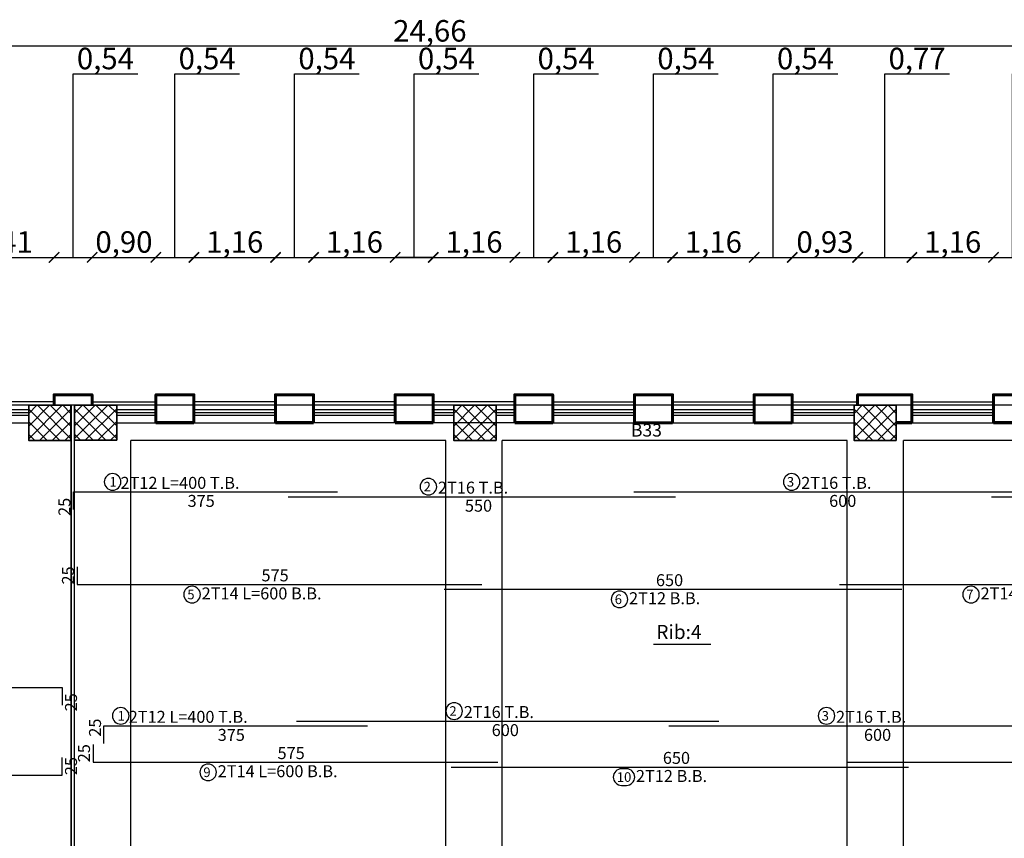
# Model space of a CAD drawing. Units: millimetres. Extents: x -1807 to 4602, y 45 to 2658.
# Drawn here: x -97 to -83, y 240 to 252 of the extents above; entities that cross this region are included whole.
import ezdxf

# ---------------------------------------------------------------- set-up
doc = ezdxf.new("R2010")
doc.units = ezdxf.units.MM
doc.linetypes.add('CENTER2', pattern=[1.125, 0.75, -0.125, 0.125, -0.125])
doc.layers.get('0').update_dxf_attribs({"color": 251})
for name, color, linetype in [('.', 230, 'Continuous'), ('Bars', 5, 'Continuous'), ('BarSegTxt', 251, 'Continuous'), ('BarsTitle', 251, 'Continuous'), ('Beams0', 1, 'Continuous'), ('DimLin', 251, 'Continuous'), ('Titles', 251, 'Continuous'), ('TitlesFrame', 250, 'Continuous')]:
    doc.layers.add(name, color=color, linetype=linetype)
for name, color, linetype, lineweight in [('taxt', 251, 'Continuous', 25), ('اعمدة', 251, 'Continuous', 35), ('جدران خارجية', 251, 'Continuous', 60)]:
    doc.layers.add(name, color=color, linetype=linetype, lineweight=lineweight)
doc.styles.add('Txt-shx', font='Txt.shx')
doc.dimstyles.new('Copy of السايت ابعاد', dxfattribs={"dimscale": 1.8, "dimtxt": 0.17, "dimasz": 0.08, "dimexe": 1.25, "dimexo": 0.625, "dimgap": 0, "dimtad": 1, "dimtoh": 1, "dimzin": 1, "dimtxsty": 'Standard', "dimblk1": 'ARCHTICK', "dimblk2": 'OBLIQUE', "dimsah": 1, "dimcen": 0.1, "dimse1": 1, "dimse2": 1, "dimclrd": 256, "dimadec": 0, "dimazin": 0, "dimtfac": 1, "dimtmove": 0, "dimatfit": 2, "dimldrblk": 'OBLIQUE', "dimfxl": 1, "dimarcsym": 1})

# ---------------------------------------------------------------- blocks, each defined once
blk = doc.blocks.new('rib 3')
at = {"layer": 'Bars', "linetype": 'Continuous'}
for points in [[(-0.62, -2.427), (-0.62, -1.927), (13.38, -1.927), (13.38, -2.427)], [(-0.62, -3.92), (-0.62, -4.42), (13.38, -4.42), (13.38, -3.92)]]:
    blk.add_lwpolyline(points, dxfattribs=at)
at = {"layer": 'BarsTitle', "linetype": 'Continuous'}
for points in [[(3.915, -1.405, 0.999999), (3.915, -1.876), (3.915, -1.876, 0.999999), (3.915, -1.405), (3.915, -1.405)], [(3.813, -4.47, 0.999999), (3.813, -4.942), (3.813, -4.942, 0.999999), (3.813, -4.47), (3.813, -4.47)]]:
    blk.add_lwpolyline(points, format="xyb", dxfattribs=at)
at = {"layer": 'TitlesFrame', "linetype": 'Continuous'}
blk.add_line((5.567, -5.982), (7.193, -5.982), dxfattribs=at)
at = {"layer": 'BarSegTxt', "style": 'Txt-shx'}
for p in [(-0.709, -2.607), (13.804, -2.607), (-0.709, -4.42), (13.804, -4.42)]:
    blk.add_text('25', height=0.34, rotation=90, dxfattribs=at).set_placement(p)
for p in [(5.927, -2.351), (5.927, -4.331)]:
    blk.add_text('700', height=0.34, dxfattribs=at).set_placement(p)
at = {"layer": 'BarsTitle', "style": 'Txt-shx'}
for s, height, p in [('1', 0.272, (3.825, -1.775)), ('2T12 L=750 T.B.', 0.34, (4.142, -1.838)), ('2', 0.272, (3.677, -4.84)), ('2T25 L=750 B.B.', 0.34, (4.085, -4.844))]:
    blk.add_text(s, height=height, dxfattribs=at).set_placement(p)
at = {"layer": 'Titles', "style": 'Txt-shx'}
blk.add_text('Rib:3', height=0.4, dxfattribs=at).set_placement((5.647, -5.833))
blk = doc.blocks.new('rib 4')
at = {"layer": 'Bars', "linetype": 'Continuous'}
for points in [[(-0.76, -2.427), (-0.76, -1.927), (6.74, -1.927)], [(15.162, -1.927), (27.162, -1.927)], [(5.341, -2.063), (16.341, -2.063)], [(25.32, -2.063), (33.82, -2.063), (33.82, -2.563)], [(-0.66, -4.056), (-0.66, -4.556), (10.84, -4.556)], [(21, -4.556), (33.5, -4.556), (33.5, -4.056)], [(9.77, -4.692), (22.77, -4.692)]]:
    blk.add_lwpolyline(points, dxfattribs=at)
at = {"layer": 'BarsTitle', "linetype": 'Continuous'}
for points in [[(0.349, -1.405, 0.999999), (0.349, -1.876), (0.349, -1.876, 0.999999), (0.349, -1.405), (0.349, -1.405)], [(9.323, -1.541, 0.999999), (9.323, -2.012), (9.323, -2.012, 0.999999), (9.323, -1.541), (9.323, -1.541)], [(19.644, -1.405, 0.999999), (19.644, -1.876), (19.644, -1.876, 0.999999), (19.644, -1.405), (19.644, -1.405)], [(2.608, -4.606, 0.999999), (2.608, -5.078), (2.608, -5.078, 0.999999), (2.608, -4.606), (2.608, -4.606)], [(14.752, -4.742, 0.999999), (14.752, -5.214), (14.752, -5.214, 0.999999), (14.752, -4.742), (14.752, -4.742)], [(24.74, -4.606, 0.999999), (24.74, -5.078), (24.74, -5.078, 0.999999), (24.74, -4.606), (24.74, -4.606)]]:
    blk.add_lwpolyline(points, format="xyb", dxfattribs=at)
at = {"layer": 'TitlesFrame', "linetype": 'Continuous'}
blk.add_line((15.717, -6.254), (17.343, -6.254), dxfattribs=at)
at = {"layer": 'BarSegTxt', "style": 'Txt-shx'}
for p in [(-0.849, -2.607), (-0.749, -4.556)]:
    blk.add_text('25', height=0.34, rotation=90, dxfattribs=at).set_placement(p)
for s, p in [('375', (2.48, -2.351)), ('550', (10.36, -2.487)), ('600', (20.709, -2.351)), ('575', (4.58, -4.467)), ('650', (15.788, -4.603))]:
    blk.add_text(s, height=0.34, dxfattribs=at).set_placement(p)
at = {"layer": 'BarsTitle', "style": 'Txt-shx'}
for s, height, p in [('1', 0.272, (0.258, -1.775)), ('2T12 L=400 T.B.', 0.34, (0.575, -1.838)), ('2', 0.272, (9.187, -1.911)), ('2T16 T.B.', 0.34, (9.595, -1.974)), ('3', 0.272, (19.508, -1.775)), ('2T16 T.B.', 0.34, (19.916, -1.838)), ('5', 0.272, (2.472, -4.976)), ('2T14 L=600 B.B.', 0.34, (2.88, -4.98)), ('7', 0.272, (24.604, -4.976)), ('2T14 L=650 B.B.', 0.34, (25.012, -4.98)), ('6', 0.272, (14.616, -5.112)), ('2T12 B.B.', 0.34, (15.024, -5.116))]:
    blk.add_text(s, height=height, dxfattribs=at).set_placement(p)
at = {"layer": 'Titles', "style": 'Txt-shx'}
blk.add_text('Rib:4', height=0.4, dxfattribs=at).set_placement((15.797, -6.105))
blk = doc.blocks.new('rib 5')
at = {"layer": 'Bars', "linetype": 'Continuous'}
for points in [[(-0.1, -5.119), (-0.1, -4.619), (7.4, -4.619)], [(5.378, -4.483), (17.378, -4.483)], [(15.955, -4.619), (27.955, -4.619)], [(-0.4, -5.151), (-0.4, -5.651), (11.1, -5.651)], [(9.77, -5.787), (22.77, -5.787)], [(21.01, -5.651), (34.01, -5.651)]]:
    blk.add_lwpolyline(points, dxfattribs=at)
at = {"layer": 'BarsTitle', "linetype": 'Continuous'}
for points in [[(0.385, -4.098, 0.999999), (0.385, -4.569), (0.385, -4.569, 0.999999), (0.385, -4.098), (0.385, -4.098)], [(9.859, -3.962, 0.999999), (9.859, -4.433), (9.859, -4.433, 0.999999), (9.859, -3.962), (9.859, -3.962)], [(20.437, -4.098, 0.999999), (20.437, -4.569), (20.437, -4.569, 0.999999), (20.437, -4.098), (20.437, -4.098)], [(2.868, -5.702, 0.999999), (2.868, -6.173), (2.868, -6.173, 0.999999), (2.868, -5.702), (2.868, -5.702)], [(14.616, -5.838, 0.999999), (14.616, -6.309), (14.752, -6.309, 0.999999), (14.752, -5.838), (14.616, -5.838)]]:
    blk.add_lwpolyline(points, format="xyb", dxfattribs=at)
at = {"layer": 'BarSegTxt', "style": 'Txt-shx'}
for p in [(-0.176, -4.926), (-0.489, -5.651)]:
    blk.add_text('25', height=0.34, rotation=90, dxfattribs=at).set_placement(p)
for s, p in [('375', (3.14, -5.044)), ('600', (10.925, -4.908)), ('600', (21.502, -5.044)), ('575', (4.84, -5.562)), ('650', (15.788, -5.698))]:
    blk.add_text(s, height=0.34, dxfattribs=at).set_placement(p)
at = {"layer": 'BarsTitle', "style": 'Txt-shx'}
for s, height, p in [('1', 0.272, (0.295, -4.468)), ('2T12 L=400 T.B.', 0.34, (0.612, -4.531)), ('2', 0.272, (9.723, -4.332)), ('2T16 T.B.', 0.34, (10.131, -4.395)), ('3', 0.272, (20.301, -4.468)), ('2T16 T.B.', 0.34, (20.709, -4.531)), ('9', 0.272, (2.732, -6.072)), ('2T14 L=600 B.B.', 0.34, (3.14, -6.076)), ('2T12 B.B.', 0.34, (15.024, -6.212)), ('10', 0.272, (14.48, -6.208))]:
    blk.add_text(s, height=height, dxfattribs=at).set_placement(p)
blk = doc.blocks.new('400')
at = {"color": 7, "lineweight": 25}
for p, q in [((-45.364, 424.88), (-46.778, 424.88)), ((-43.918, 424.88), (-43.918, 424.88)), ((-42.218, 424.88), (-43.378, 424.88)), ((-40.518, 424.88), (-41.677, 424.88)), ((-40.518, 424.88), (-40.518, 424.88)), ((-38.818, 424.88), (-39.978, 424.88)), ((-40.518, 424.58), (-41.677, 424.58)), ((-38.818, 424.58), (-39.978, 424.58))]:
    blk.add_line(p, q, dxfattribs=at)
for points in [[(-44.823, 424.88), (-43.918, 424.88)], [(-43.918, 424.88), (-43.918, 424.88)], [(-38.278, 424.88), (-37.118, 424.88)], [(-36.577, 424.88), (-35.418, 424.88)], [(-34.877, 424.88), (-33.948, 424.88)], [(-33.177, 424.88), (-32.018, 424.88)], [(-46.778, 424.77), (-45.724, 424.77)], [(-46.778, 424.73), (-45.724, 424.73)], [(-46.778, 424.69), (-45.724, 424.69)], [(-44.474, 424.77), (-43.918, 424.77)], [(-44.474, 424.73), (-43.918, 424.73)], [(-44.474, 424.69), (-43.918, 424.69)], [(-43.378, 424.77), (-42.218, 424.77)], [(-43.378, 424.73), (-42.218, 424.73)], [(-43.378, 424.69), (-42.218, 424.69)], [(-41.677, 424.77), (-40.518, 424.77)], [(-41.677, 424.73), (-40.518, 424.73)], [(-41.677, 424.69), (-40.518, 424.69)], [(-39.978, 424.77), (-39.685, 424.77)], [(-39.978, 424.73), (-39.685, 424.73)], [(-39.978, 424.69), (-39.685, 424.69)], [(-39.085, 424.77), (-38.818, 424.77)], [(-39.085, 424.73), (-38.818, 424.73)], [(-39.085, 424.69), (-38.818, 424.69)], [(-38.278, 424.77), (-37.118, 424.77)], [(-38.278, 424.73), (-37.118, 424.73)], [(-38.278, 424.69), (-37.118, 424.69)], [(-36.577, 424.77), (-35.418, 424.77)], [(-36.577, 424.73), (-35.418, 424.73)], [(-36.577, 424.69), (-35.418, 424.69)], [(-34.877, 424.77), (-33.998, 424.77)], [(-34.877, 424.73), (-33.998, 424.73)], [(-34.877, 424.69), (-33.998, 424.69)], [(-33.948, 424.77), (-33.948, 424.77)], [(-33.948, 424.69), (-33.948, 424.69)], [(-33.177, 424.77), (-32.018, 424.77)], [(-33.177, 424.73), (-32.018, 424.73)], [(-33.177, 424.69), (-32.018, 424.69)], [(-46.778, 424.58), (-45.724, 424.58)], [(-44.474, 424.58), (-43.917, 424.58)], [(-43.918, 424.58), (-43.918, 424.58)], [(-43.378, 424.58), (-42.218, 424.58)], [(-40.518, 424.58), (-40.518, 424.58)], [(-38.278, 424.58), (-37.118, 424.58)], [(-36.577, 424.58), (-35.418, 424.58)], [(-34.877, 424.58), (-33.998, 424.58)], [(-33.177, 424.58), (-32.018, 424.58)]]:
    blk.add_lwpolyline(points, dxfattribs=at)
at = {"layer": 'جدران خارجية', "lineweight": 70}
for p, q in [((-43.378, 424.58), (-43.918, 424.58)), ((-41.677, 424.58), (-42.218, 424.58)), ((-39.978, 424.58), (-40.518, 424.58)), ((-38.278, 424.58), (-38.818, 424.58)), ((-33.177, 424.58), (-33.398, 424.58)), ((-31.477, 424.58), (-32.018, 424.58))]:
    blk.add_line(p, q, dxfattribs=at)
at = {"layer": 'جدران خارجية'}
for points in [[(-44.823, 424.834), (-44.823, 424.98), (-45.364, 424.98), (-45.364, 424.83)], [(-43.378, 424.58), (-43.378, 424.98), (-43.918, 424.98), (-43.918, 424.58)], [(-41.677, 424.58), (-41.677, 424.98), (-42.218, 424.98), (-42.218, 424.58)], [(-39.978, 424.58), (-39.978, 424.98), (-40.518, 424.98), (-40.518, 424.58)], [(-38.278, 424.58), (-38.278, 424.98), (-38.818, 424.98), (-38.818, 424.58)], [(-36.577, 424.58), (-36.577, 424.98), (-37.118, 424.98), (-37.118, 424.58)], [(-34.877, 424.58), (-34.877, 424.98), (-35.418, 424.98), (-35.418, 424.58)], [(-33.177, 424.58), (-33.177, 424.98), (-33.948, 424.98), (-33.948, 424.83)], [(-31.477, 424.88), (-31.477, 424.98), (-32.018, 424.98), (-32.018, 424.58)], [(-37.118, 424.58), (-36.577, 424.58)], [(-35.418, 424.58), (-34.877, 424.58)]]:
    blk.add_lwpolyline(points, dxfattribs=at)
blk = doc.blocks.new('_ArchTick')
at = {"color": 0, "linetype": 'ByBlock', "const_width": 0.15}
blk.add_lwpolyline([(-0.5, -0.5), (0.5, 0.5)], dxfattribs=at)
blk = doc.blocks.new('_Oblique')
at = {"color": 0, "linetype": 'ByBlock', "lineweight": -2}
blk.add_line((-0.5, -0.5), (0.5, 0.5), dxfattribs=at)
blk = doc.blocks.new('*D565')
at = {"layer": 'Defpoints', "color": 0, "transparency": 16777216}
for p in [(181.165, 414.711), (181.165, 409.759), (205.821, 405.711)]:
    blk.add_point(p, dxfattribs=at)
at = {"layer": 'DimLin', "lineweight": -2, "transparency": 16777216}
blk.add_line((205.821, 414.711), (181.165, 414.711), dxfattribs=at)
at = {"layer": 'DimLin', "lineweight": -2, "transparency": 16777216, "xscale": 0.144, "yscale": 0.144, "zscale": 0.144, "rotation": 180}
blk.add_blockref('_Oblique', (181.165, 414.711), dxfattribs=at)
at = {"layer": 'DimLin', "lineweight": -2, "transparency": 16777216, "xscale": 0.144, "yscale": 0.144, "zscale": 0.144}
blk.add_blockref('_ArchTick', (205.821, 414.711), dxfattribs=at)
at = {"layer": 'DimLin', "color": 0, "transparency": 16777216, "insert": (193.493, 414.89), "char_height": 0.306, "attachment_point": 5}
blk.add_mtext('24,66', dxfattribs=at)
blk = doc.blocks.new('*D608')
at = {"layer": 'Defpoints', "color": 0, "transparency": 16777216}
for p in [(201.616, 409.484), (238.318, 404.037), (240.56, 404.037)]:
    blk.add_point(p, dxfattribs=at)
at = {"layer": 'DimLin', "lineweight": -2, "transparency": 16777216}
blk.add_line((240.56, 409.484), (240.56, 404.037), dxfattribs=at)
at = {"layer": 'DimLin', "lineweight": -2, "transparency": 16777216, "xscale": 0.144, "yscale": 0.144, "zscale": 0.144}
for name, p, rotation in [('_ArchTick', (240.56, 409.484), 90), ('_Oblique', (240.56, 404.037), 270)]:
    blk.add_blockref(name, p, dxfattribs=dict(at, rotation=rotation))
at = {"layer": 'DimLin', "color": 0, "transparency": 16777216, "insert": (240.382, 406.76), "char_height": 0.306, "attachment_point": 5, "rotation": 90}
blk.add_mtext('5,45', dxfattribs=at)
blk = doc.blocks.new('*D626')
at = {"layer": 'Defpoints', "color": 0, "transparency": 16777216}
for p in [(190.105, 409.484), (149.409, 404.037), (153.524, 404.037)]:
    blk.add_point(p, dxfattribs=at)
at = {"layer": 'DimLin', "lineweight": -2, "transparency": 16777216}
blk.add_line((149.409, 409.484), (149.409, 404.037), dxfattribs=at)
at = {"layer": 'DimLin', "lineweight": -2, "transparency": 16777216, "xscale": 0.144, "yscale": 0.144, "zscale": 0.144}
for name, p, rotation in [('_ArchTick', (149.409, 409.484), 90), ('_Oblique', (149.409, 404.037), 270)]:
    blk.add_blockref(name, p, dxfattribs=dict(at, rotation=rotation))
at = {"layer": 'DimLin', "color": 0, "transparency": 16777216, "insert": (149.231, 406.76), "char_height": 0.306, "attachment_point": 5, "rotation": 90}
blk.add_mtext('5,45', dxfattribs=at)
blk = doc.blocks.new('*D696')
at = {"layer": 'Defpoints', "color": 0, "transparency": 16777216}
for p in [(196.941, 411.711), (196.4, 409.759), (196.941, 409.759)]:
    blk.add_point(p, dxfattribs=at)
at = {"layer": 'جدران خارجية', "lineweight": -2, "transparency": 16777216}
for p, q in [((196.671, 411.711), (196.671, 414.318)), ((196.671, 414.318), (197.589, 414.318)), ((196.4, 411.711), (196.941, 411.711))]:
    blk.add_line(p, q, dxfattribs=at)
at = {"layer": 'جدران خارجية', "lineweight": -2, "transparency": 16777216, "xscale": 0.144, "yscale": 0.144, "zscale": 0.144, "rotation": 180}
blk.add_blockref('_ArchTick', (196.4, 411.711), dxfattribs=at)
at = {"layer": 'جدران خارجية', "lineweight": -2, "transparency": 16777216, "xscale": 0.144, "yscale": 0.144, "zscale": 0.144}
blk.add_blockref('_Oblique', (196.941, 411.711), dxfattribs=at)
at = {"layer": 'جدران خارجية', "color": 0, "transparency": 16777216, "insert": (197.13, 414.497), "char_height": 0.306, "attachment_point": 5}
blk.add_mtext('0,54', dxfattribs=at)
blk = doc.blocks.new('*D697')
at = {"layer": 'Defpoints', "color": 0, "transparency": 16777216}
for p in [(198.101, 411.711), (196.941, 409.759), (198.101, 409.759)]:
    blk.add_point(p, dxfattribs=at)
at = {"layer": 'جدران خارجية', "lineweight": -2, "transparency": 16777216}
blk.add_line((196.941, 411.711), (198.101, 411.711), dxfattribs=at)
at = {"layer": 'جدران خارجية', "lineweight": -2, "transparency": 16777216, "xscale": 0.144, "yscale": 0.144, "zscale": 0.144, "rotation": 180}
blk.add_blockref('_ArchTick', (196.941, 411.711), dxfattribs=at)
at = {"layer": 'جدران خارجية', "lineweight": -2, "transparency": 16777216, "xscale": 0.144, "yscale": 0.144, "zscale": 0.144}
blk.add_blockref('_Oblique', (198.101, 411.711), dxfattribs=at)
at = {"layer": 'جدران خارجية', "color": 0, "transparency": 16777216, "insert": (197.521, 411.89), "char_height": 0.306, "attachment_point": 5}
blk.add_mtext('1,16', dxfattribs=at)
blk = doc.blocks.new('*D698')
at = {"layer": 'Defpoints', "color": 0, "transparency": 16777216}
for p in [(198.641, 411.711), (198.101, 409.759), (198.641, 409.759)]:
    blk.add_point(p, dxfattribs=at)
at = {"layer": 'جدران خارجية', "lineweight": -2, "transparency": 16777216}
for p, q in [((198.371, 411.711), (198.371, 414.318)), ((198.371, 414.318), (199.289, 414.318)), ((198.101, 411.711), (198.641, 411.711))]:
    blk.add_line(p, q, dxfattribs=at)
at = {"layer": 'جدران خارجية', "lineweight": -2, "transparency": 16777216, "xscale": 0.144, "yscale": 0.144, "zscale": 0.144, "rotation": 180}
blk.add_blockref('_ArchTick', (198.101, 411.711), dxfattribs=at)
at = {"layer": 'جدران خارجية', "lineweight": -2, "transparency": 16777216, "xscale": 0.144, "yscale": 0.144, "zscale": 0.144}
blk.add_blockref('_Oblique', (198.641, 411.711), dxfattribs=at)
at = {"layer": 'جدران خارجية', "color": 0, "transparency": 16777216, "insert": (198.83, 414.497), "char_height": 0.306, "attachment_point": 5}
blk.add_mtext('0,54', dxfattribs=at)
blk = doc.blocks.new('*D699')
at = {"layer": 'Defpoints', "color": 0, "transparency": 16777216}
for p in [(199.57, 411.711), (198.641, 409.759), (199.57, 409.759)]:
    blk.add_point(p, dxfattribs=at)
at = {"layer": 'جدران خارجية', "lineweight": -2, "transparency": 16777216}
blk.add_line((198.641, 411.711), (199.57, 411.711), dxfattribs=at)
at = {"layer": 'جدران خارجية', "lineweight": -2, "transparency": 16777216, "xscale": 0.144, "yscale": 0.144, "zscale": 0.144, "rotation": 180}
blk.add_blockref('_ArchTick', (198.641, 411.711), dxfattribs=at)
at = {"layer": 'جدران خارجية', "lineweight": -2, "transparency": 16777216, "xscale": 0.144, "yscale": 0.144, "zscale": 0.144}
blk.add_blockref('_Oblique', (199.57, 411.711), dxfattribs=at)
at = {"layer": 'جدران خارجية', "color": 0, "transparency": 16777216, "insert": (199.106, 411.89), "char_height": 0.306, "attachment_point": 5}
blk.add_mtext('0,93', dxfattribs=at)
blk = doc.blocks.new('*D700')
at = {"layer": 'Defpoints', "color": 0, "transparency": 16777216}
for p in [(200.341, 411.711), (199.57, 409.759), (200.341, 409.759)]:
    blk.add_point(p, dxfattribs=at)
at = {"layer": 'جدران خارجية', "lineweight": -2, "transparency": 16777216}
for p, q in [((199.956, 411.711), (199.956, 414.318)), ((199.956, 414.318), (200.874, 414.318)), ((199.57, 411.711), (200.341, 411.711))]:
    blk.add_line(p, q, dxfattribs=at)
at = {"layer": 'جدران خارجية', "lineweight": -2, "transparency": 16777216, "xscale": 0.144, "yscale": 0.144, "zscale": 0.144, "rotation": 180}
blk.add_blockref('_ArchTick', (199.57, 411.711), dxfattribs=at)
at = {"layer": 'جدران خارجية', "lineweight": -2, "transparency": 16777216, "xscale": 0.144, "yscale": 0.144, "zscale": 0.144}
blk.add_blockref('_Oblique', (200.341, 411.711), dxfattribs=at)
at = {"layer": 'جدران خارجية', "color": 0, "transparency": 16777216, "insert": (200.415, 414.497), "char_height": 0.306, "attachment_point": 5}
blk.add_mtext('0,77', dxfattribs=at)
blk = doc.blocks.new('*D704')
at = {"layer": 'Defpoints', "color": 0, "transparency": 16777216}
for p in [(188.154, 411.711), (186.741, 409.759), (188.154, 409.759)]:
    blk.add_point(p, dxfattribs=at)
at = {"layer": 'جدران خارجية', "lineweight": -2, "transparency": 16777216}
blk.add_line((186.741, 411.711), (188.154, 411.711), dxfattribs=at)
at = {"layer": 'جدران خارجية', "lineweight": -2, "transparency": 16777216, "xscale": 0.144, "yscale": 0.144, "zscale": 0.144, "rotation": 180}
blk.add_blockref('_ArchTick', (186.741, 411.711), dxfattribs=at)
at = {"layer": 'جدران خارجية', "lineweight": -2, "transparency": 16777216, "xscale": 0.144, "yscale": 0.144, "zscale": 0.144}
blk.add_blockref('_Oblique', (188.154, 411.711), dxfattribs=at)
at = {"layer": 'جدران خارجية', "color": 0, "transparency": 16777216, "insert": (187.447, 411.89), "char_height": 0.306, "attachment_point": 5}
blk.add_mtext('1,41', dxfattribs=at)
blk = doc.blocks.new('*D705')
at = {"layer": 'Defpoints', "color": 0, "transparency": 16777216}
for p in [(188.695, 411.711), (188.154, 409.759), (188.695, 409.759)]:
    blk.add_point(p, dxfattribs=at)
at = {"layer": 'جدران خارجية', "lineweight": -2, "transparency": 16777216}
for p, q in [((188.425, 411.711), (188.425, 414.318)), ((188.425, 414.318), (189.343, 414.318)), ((188.154, 411.711), (188.695, 411.711))]:
    blk.add_line(p, q, dxfattribs=at)
at = {"layer": 'جدران خارجية', "lineweight": -2, "transparency": 16777216, "xscale": 0.144, "yscale": 0.144, "zscale": 0.144, "rotation": 180}
blk.add_blockref('_ArchTick', (188.154, 411.711), dxfattribs=at)
at = {"layer": 'جدران خارجية', "lineweight": -2, "transparency": 16777216, "xscale": 0.144, "yscale": 0.144, "zscale": 0.144}
blk.add_blockref('_Oblique', (188.695, 411.711), dxfattribs=at)
at = {"layer": 'جدران خارجية', "color": 0, "transparency": 16777216, "insert": (188.884, 414.497), "char_height": 0.306, "attachment_point": 5}
blk.add_mtext('0,54', dxfattribs=at)
blk = doc.blocks.new('*D706')
at = {"layer": 'Defpoints', "color": 0, "transparency": 16777216}
for p in [(189.6, 411.711), (188.695, 409.759), (189.6, 409.759)]:
    blk.add_point(p, dxfattribs=at)
at = {"layer": 'جدران خارجية', "lineweight": -2, "transparency": 16777216}
blk.add_line((188.695, 411.711), (189.6, 411.711), dxfattribs=at)
at = {"layer": 'جدران خارجية', "lineweight": -2, "transparency": 16777216, "xscale": 0.144, "yscale": 0.144, "zscale": 0.144, "rotation": 180}
blk.add_blockref('_ArchTick', (188.695, 411.711), dxfattribs=at)
at = {"layer": 'جدران خارجية', "lineweight": -2, "transparency": 16777216, "xscale": 0.144, "yscale": 0.144, "zscale": 0.144}
blk.add_blockref('_Oblique', (189.6, 411.711), dxfattribs=at)
at = {"layer": 'جدران خارجية', "color": 0, "transparency": 16777216, "insert": (189.147, 411.89), "char_height": 0.306, "attachment_point": 5}
blk.add_mtext('0,90', dxfattribs=at)
blk = doc.blocks.new('*D707')
at = {"layer": 'Defpoints', "color": 0, "transparency": 16777216}
for p in [(190.141, 411.711), (189.6, 409.759), (190.141, 409.759)]:
    blk.add_point(p, dxfattribs=at)
at = {"layer": 'جدران خارجية', "lineweight": -2, "transparency": 16777216}
for p, q in [((189.87, 411.711), (189.87, 414.318)), ((189.87, 414.318), (190.788, 414.318)), ((189.6, 411.711), (190.141, 411.711))]:
    blk.add_line(p, q, dxfattribs=at)
at = {"layer": 'جدران خارجية', "lineweight": -2, "transparency": 16777216, "xscale": 0.144, "yscale": 0.144, "zscale": 0.144, "rotation": 180}
blk.add_blockref('_ArchTick', (189.6, 411.711), dxfattribs=at)
at = {"layer": 'جدران خارجية', "lineweight": -2, "transparency": 16777216, "xscale": 0.144, "yscale": 0.144, "zscale": 0.144}
blk.add_blockref('_Oblique', (190.141, 411.711), dxfattribs=at)
at = {"layer": 'جدران خارجية', "color": 0, "transparency": 16777216, "insert": (190.329, 414.497), "char_height": 0.306, "attachment_point": 5}
blk.add_mtext('0,54', dxfattribs=at)
blk = doc.blocks.new('*D708')
at = {"layer": 'Defpoints', "color": 0, "transparency": 16777216}
for p in [(191.301, 411.711), (190.141, 409.759), (191.301, 409.759)]:
    blk.add_point(p, dxfattribs=at)
at = {"layer": 'جدران خارجية', "lineweight": -2, "transparency": 16777216}
blk.add_line((190.141, 411.711), (191.301, 411.711), dxfattribs=at)
at = {"layer": 'جدران خارجية', "lineweight": -2, "transparency": 16777216, "xscale": 0.144, "yscale": 0.144, "zscale": 0.144, "rotation": 180}
blk.add_blockref('_ArchTick', (190.141, 411.711), dxfattribs=at)
at = {"layer": 'جدران خارجية', "lineweight": -2, "transparency": 16777216, "xscale": 0.144, "yscale": 0.144, "zscale": 0.144}
blk.add_blockref('_Oblique', (191.301, 411.711), dxfattribs=at)
at = {"layer": 'جدران خارجية', "color": 0, "transparency": 16777216, "insert": (190.721, 411.89), "char_height": 0.306, "attachment_point": 5}
blk.add_mtext('1,16', dxfattribs=at)
blk = doc.blocks.new('*D709')
at = {"layer": 'Defpoints', "color": 0, "transparency": 16777216}
for p in [(191.841, 411.711), (191.301, 409.759), (191.841, 409.759)]:
    blk.add_point(p, dxfattribs=at)
at = {"layer": 'جدران خارجية', "lineweight": -2, "transparency": 16777216}
for p, q in [((191.571, 411.711), (191.571, 414.318)), ((191.571, 414.318), (192.489, 414.318)), ((191.301, 411.711), (191.841, 411.711))]:
    blk.add_line(p, q, dxfattribs=at)
at = {"layer": 'جدران خارجية', "lineweight": -2, "transparency": 16777216, "xscale": 0.144, "yscale": 0.144, "zscale": 0.144, "rotation": 180}
blk.add_blockref('_ArchTick', (191.301, 411.711), dxfattribs=at)
at = {"layer": 'جدران خارجية', "lineweight": -2, "transparency": 16777216, "xscale": 0.144, "yscale": 0.144, "zscale": 0.144}
blk.add_blockref('_Oblique', (191.841, 411.711), dxfattribs=at)
at = {"layer": 'جدران خارجية', "color": 0, "transparency": 16777216, "insert": (192.03, 414.497), "char_height": 0.306, "attachment_point": 5}
blk.add_mtext('0,54', dxfattribs=at)
blk = doc.blocks.new('*D710')
at = {"layer": 'Defpoints', "color": 0, "transparency": 16777216}
for p in [(193, 411.711), (191.841, 409.759), (193, 409.759)]:
    blk.add_point(p, dxfattribs=at)
at = {"layer": 'جدران خارجية', "lineweight": -2, "transparency": 16777216}
blk.add_line((191.841, 411.711), (193, 411.711), dxfattribs=at)
at = {"layer": 'جدران خارجية', "lineweight": -2, "transparency": 16777216, "xscale": 0.144, "yscale": 0.144, "zscale": 0.144, "rotation": 180}
blk.add_blockref('_ArchTick', (191.841, 411.711), dxfattribs=at)
at = {"layer": 'جدران خارجية', "lineweight": -2, "transparency": 16777216, "xscale": 0.144, "yscale": 0.144, "zscale": 0.144}
blk.add_blockref('_Oblique', (193, 411.711), dxfattribs=at)
at = {"layer": 'جدران خارجية', "color": 0, "transparency": 16777216, "insert": (192.421, 411.89), "char_height": 0.306, "attachment_point": 5}
blk.add_mtext('1,16', dxfattribs=at)
blk = doc.blocks.new('*D711')
at = {"layer": 'Defpoints', "color": 0, "transparency": 16777216}
for p in [(193.541, 411.711), (193, 409.759), (193.541, 409.759)]:
    blk.add_point(p, dxfattribs=at)
at = {"layer": 'جدران خارجية', "lineweight": -2, "transparency": 16777216}
for p, q in [((193.27, 411.711), (193.27, 414.318)), ((193.27, 414.318), (194.188, 414.318)), ((193, 411.711), (193.541, 411.711))]:
    blk.add_line(p, q, dxfattribs=at)
at = {"layer": 'جدران خارجية', "lineweight": -2, "transparency": 16777216, "xscale": 0.144, "yscale": 0.144, "zscale": 0.144, "rotation": 180}
blk.add_blockref('_ArchTick', (193, 411.711), dxfattribs=at)
at = {"layer": 'جدران خارجية', "lineweight": -2, "transparency": 16777216, "xscale": 0.144, "yscale": 0.144, "zscale": 0.144}
blk.add_blockref('_Oblique', (193.541, 411.711), dxfattribs=at)
at = {"layer": 'جدران خارجية', "color": 0, "transparency": 16777216, "insert": (193.729, 414.497), "char_height": 0.306, "attachment_point": 5}
blk.add_mtext('0,54', dxfattribs=at)
blk = doc.blocks.new('*D714')
at = {"layer": 'Defpoints', "color": 0, "transparency": 16777216}
for p in [(193, 411.711), (193, 409.759), (193.541, 409.759)]:
    blk.add_point(p, dxfattribs=at)
at = {"layer": 'جدران خارجية', "lineweight": -2, "transparency": 16777216}
for p, q in [((193.27, 411.711), (193.27, 414.318)), ((193.27, 414.318), (194.188, 414.318)), ((193.541, 411.711), (193, 411.711))]:
    blk.add_line(p, q, dxfattribs=at)
at = {"layer": 'جدران خارجية', "lineweight": -2, "transparency": 16777216, "xscale": 0.144, "yscale": 0.144, "zscale": 0.144, "rotation": 180}
blk.add_blockref('_Oblique', (193, 411.711), dxfattribs=at)
at = {"layer": 'جدران خارجية', "lineweight": -2, "transparency": 16777216, "xscale": 0.144, "yscale": 0.144, "zscale": 0.144}
blk.add_blockref('_ArchTick', (193.541, 411.711), dxfattribs=at)
at = {"layer": 'جدران خارجية', "color": 0, "transparency": 16777216, "insert": (193.729, 414.497), "char_height": 0.306, "attachment_point": 5}
blk.add_mtext('0,54', dxfattribs=at)
blk = doc.blocks.new('*D715')
at = {"layer": 'Defpoints', "color": 0, "transparency": 16777216}
for p in [(193.541, 411.711), (193, 409.759), (193.541, 409.759)]:
    blk.add_point(p, dxfattribs=at)
at = {"layer": 'جدران خارجية', "lineweight": -2, "transparency": 16777216}
for p, q in [((193.27, 411.711), (193.27, 414.318)), ((193.27, 414.318), (194.188, 414.318)), ((193, 411.711), (193.541, 411.711))]:
    blk.add_line(p, q, dxfattribs=at)
at = {"layer": 'جدران خارجية', "lineweight": -2, "transparency": 16777216, "xscale": 0.144, "yscale": 0.144, "zscale": 0.144, "rotation": 180}
blk.add_blockref('_ArchTick', (193, 411.711), dxfattribs=at)
at = {"layer": 'جدران خارجية', "lineweight": -2, "transparency": 16777216, "xscale": 0.144, "yscale": 0.144, "zscale": 0.144}
blk.add_blockref('_Oblique', (193.541, 411.711), dxfattribs=at)
at = {"layer": 'جدران خارجية', "color": 0, "transparency": 16777216, "insert": (193.729, 414.497), "char_height": 0.306, "attachment_point": 5}
blk.add_mtext('0,54', dxfattribs=at)
blk = doc.blocks.new('*D716')
at = {"layer": 'Defpoints', "color": 0, "transparency": 16777216}
for p in [(194.7, 411.711), (193.541, 409.759), (194.7, 409.759)]:
    blk.add_point(p, dxfattribs=at)
at = {"layer": 'جدران خارجية', "lineweight": -2, "transparency": 16777216}
blk.add_line((193.541, 411.711), (194.7, 411.711), dxfattribs=at)
at = {"layer": 'جدران خارجية', "lineweight": -2, "transparency": 16777216, "xscale": 0.144, "yscale": 0.144, "zscale": 0.144, "rotation": 180}
blk.add_blockref('_ArchTick', (193.541, 411.711), dxfattribs=at)
at = {"layer": 'جدران خارجية', "lineweight": -2, "transparency": 16777216, "xscale": 0.144, "yscale": 0.144, "zscale": 0.144}
blk.add_blockref('_Oblique', (194.7, 411.711), dxfattribs=at)
at = {"layer": 'جدران خارجية', "color": 0, "transparency": 16777216, "insert": (194.12, 411.89), "char_height": 0.306, "attachment_point": 5}
blk.add_mtext('1,16', dxfattribs=at)
blk = doc.blocks.new('*D717')
at = {"layer": 'Defpoints', "color": 0, "transparency": 16777216}
for p in [(195.241, 411.711), (194.7, 409.759), (195.241, 409.759)]:
    blk.add_point(p, dxfattribs=at)
at = {"layer": 'جدران خارجية', "lineweight": -2, "transparency": 16777216}
for p, q in [((194.97, 411.711), (194.97, 414.318)), ((194.97, 414.318), (195.888, 414.318)), ((194.7, 411.711), (195.241, 411.711))]:
    blk.add_line(p, q, dxfattribs=at)
at = {"layer": 'جدران خارجية', "lineweight": -2, "transparency": 16777216, "xscale": 0.144, "yscale": 0.144, "zscale": 0.144, "rotation": 180}
blk.add_blockref('_ArchTick', (194.7, 411.711), dxfattribs=at)
at = {"layer": 'جدران خارجية', "lineweight": -2, "transparency": 16777216, "xscale": 0.144, "yscale": 0.144, "zscale": 0.144}
blk.add_blockref('_Oblique', (195.241, 411.711), dxfattribs=at)
at = {"layer": 'جدران خارجية', "color": 0, "transparency": 16777216, "insert": (195.429, 414.497), "char_height": 0.306, "attachment_point": 5}
blk.add_mtext('0,54', dxfattribs=at)
blk = doc.blocks.new('*D718')
at = {"layer": 'Defpoints', "color": 0, "transparency": 16777216}
for p in [(196.4, 411.711), (195.241, 409.759), (196.4, 409.759)]:
    blk.add_point(p, dxfattribs=at)
at = {"layer": 'جدران خارجية', "lineweight": -2, "transparency": 16777216}
blk.add_line((195.241, 411.711), (196.4, 411.711), dxfattribs=at)
at = {"layer": 'جدران خارجية', "lineweight": -2, "transparency": 16777216, "xscale": 0.144, "yscale": 0.144, "zscale": 0.144, "rotation": 180}
blk.add_blockref('_ArchTick', (195.241, 411.711), dxfattribs=at)
at = {"layer": 'جدران خارجية', "lineweight": -2, "transparency": 16777216, "xscale": 0.144, "yscale": 0.144, "zscale": 0.144}
blk.add_blockref('_Oblique', (196.4, 411.711), dxfattribs=at)
at = {"layer": 'جدران خارجية', "color": 0, "transparency": 16777216, "insert": (195.82, 411.89), "char_height": 0.306, "attachment_point": 5}
blk.add_mtext('1,16', dxfattribs=at)
blk = doc.blocks.new('*D719')
at = {"layer": 'Defpoints', "color": 0, "transparency": 16777216}
for p in [(201.501, 411.711), (200.341, 409.759), (201.501, 409.759)]:
    blk.add_point(p, dxfattribs=at)
at = {"layer": 'جدران خارجية', "lineweight": -2, "transparency": 16777216}
blk.add_line((200.341, 411.711), (201.501, 411.711), dxfattribs=at)
at = {"layer": 'جدران خارجية', "lineweight": -2, "transparency": 16777216, "xscale": 0.144, "yscale": 0.144, "zscale": 0.144, "rotation": 180}
blk.add_blockref('_ArchTick', (200.341, 411.711), dxfattribs=at)
at = {"layer": 'جدران خارجية', "lineweight": -2, "transparency": 16777216, "xscale": 0.144, "yscale": 0.144, "zscale": 0.144}
blk.add_blockref('_Oblique', (201.501, 411.711), dxfattribs=at)
at = {"layer": 'جدران خارجية', "color": 0, "transparency": 16777216, "insert": (200.921, 411.89), "char_height": 0.306, "attachment_point": 5}
blk.add_mtext('1,16', dxfattribs=at)
blk = doc.blocks.new('*D720')
at = {"layer": 'Defpoints', "color": 0, "transparency": 16777216}
for p in [(202.041, 411.711), (201.501, 409.759), (202.041, 409.759)]:
    blk.add_point(p, dxfattribs=at)
at = {"layer": 'جدران خارجية', "lineweight": -2, "transparency": 16777216}
for p, q in [((201.771, 411.711), (201.771, 414.318)), ((201.771, 414.318), (202.689, 414.318)), ((201.501, 411.711), (202.041, 411.711))]:
    blk.add_line(p, q, dxfattribs=at)
at = {"layer": 'جدران خارجية', "lineweight": -2, "transparency": 16777216, "xscale": 0.144, "yscale": 0.144, "zscale": 0.144, "rotation": 180}
blk.add_blockref('_ArchTick', (201.501, 411.711), dxfattribs=at)
at = {"layer": 'جدران خارجية', "lineweight": -2, "transparency": 16777216, "xscale": 0.144, "yscale": 0.144, "zscale": 0.144}
blk.add_blockref('_Oblique', (202.041, 411.711), dxfattribs=at)
at = {"layer": 'جدران خارجية', "color": 0, "transparency": 16777216, "insert": (202.23, 414.497), "char_height": 0.306, "attachment_point": 5}
blk.add_mtext('0,54', dxfattribs=at)
blk = doc.blocks.new('500')
at = {"layer": 'DimLin'}
dim = blk.add_linear_dim(base=(181.165, 414.711), p1=(205.821, 405.711), p2=(181.165, 409.759), dimstyle='Copy of السايت ابعاد', override={"dimtmove": 1}, dxfattribs=at)
dim.commit()
dim.dimension.update_dxf_attribs({"geometry": '*D565', "text_midpoint": (193.493, 414.89)})
for base, p1, p2, picture, middle in [((149.409, 404.037), (190.105, 409.484), (153.524, 404.037), '*D626', (149.231, 406.76)), ((240.56, 404.037), (201.616, 409.484), (238.318, 404.037), '*D608', (240.382, 406.76))]:
    dim = blk.add_linear_dim(base=base, p1=p1, p2=p2, angle=90, dimstyle='Copy of السايت ابعاد', override={"dimtmove": 1}, dxfattribs=at)
    dim.commit()
    dim.dimension.update_dxf_attribs({"geometry": picture, "text_midpoint": middle})
at = {"layer": 'جدران خارجية'}
for base, p1, p2, picture, middle in [((188.695, 411.711), (188.154, 409.759), (188.695, 409.759), '*D705', (188.425, 414.497)), ((190.141, 411.711), (189.6, 409.759), (190.141, 409.759), '*D707', (189.87, 414.497)), ((191.841, 411.711), (191.301, 409.759), (191.841, 409.759), '*D709', (191.571, 414.497)), ((193.541, 411.711), (193, 409.759), (193.541, 409.759), '*D711', (193.27, 414.497)), ((193.541, 411.711), (193, 409.759), (193.541, 409.759), '*D715', (193.27, 414.497)), ((193, 411.711), (193.541, 409.759), (193, 409.759), '*D714', (193.27, 414.497)), ((195.241, 411.711), (194.7, 409.759), (195.241, 409.759), '*D717', (194.97, 414.497)), ((196.941, 411.711), (196.4, 409.759), (196.941, 409.759), '*D696', (196.671, 414.497)), ((198.641, 411.711), (198.101, 409.759), (198.641, 409.759), '*D698', (198.371, 414.497)), ((200.341, 411.711), (199.57, 409.759), (200.341, 409.759), '*D700', (199.956, 414.497)), ((202.041, 411.711), (201.501, 409.759), (202.041, 409.759), '*D720', (201.771, 414.497)), ((188.154, 411.711), (186.741, 409.759), (188.154, 409.759), '*D704', (187.447, 411.89)), ((189.5998, 411.7112), (188.6949, 409.759), (189.5998, 409.759), '*D706', (189.1473, 411.8897)), ((191.301, 411.711), (190.141, 409.759), (191.301, 409.759), '*D708', (190.721, 411.89)), ((193, 411.711), (191.841, 409.759), (193, 409.759), '*D710', (192.421, 411.89)), ((194.7, 411.711), (193.541, 409.759), (194.7, 409.759), '*D716', (194.12, 411.89)), ((196.4, 411.711), (195.241, 409.759), (196.4, 409.759), '*D718', (195.82, 411.89)), ((198.101, 411.711), (196.941, 409.759), (198.101, 409.759), '*D697', (197.521, 411.89)), ((199.57, 411.711), (198.641, 409.759), (199.57, 409.759), '*D699', (199.106, 411.89)), ((201.501, 411.711), (200.341, 409.759), (201.501, 409.759), '*D719', (200.921, 411.89))]:
    dim = blk.add_linear_dim(base=base, p1=p1, p2=p2, dimstyle='Copy of السايت ابعاد', override={"dimtmove": 1}, dxfattribs=at)
    dim.commit()
    dim.dimension.update_dxf_attribs({"geometry": picture, "text_midpoint": middle})

msp = doc.modelspace()

# ---------------------------------------------------------------- hatches: boundary and pattern name
at = {"layer": '.'}
h = msp.add_hatch(dxfattribs=at)
h.set_pattern_fill('ANSI37', color=251, scale=0.04)
h.set_pattern_definition([(45, (-252.14792, 4.62018), (-0.08980256, 0.08980256), []), (135, (-252.14792, 4.62018), (-0.08980256, -0.08980256), [])])
h.paths.add_polyline_path([(-96.578, 245.595), (-96.578, 246.095), (-97.178, 246.095), (-97.178, 245.595)])
h = msp.add_hatch(dxfattribs=at)
h.set_pattern_fill('ANSI37', color=251, scale=0.04)
h.set_pattern_definition([(45, (-251.49782, 4.62435), (-0.08980256, 0.08980256), []), (135, (-251.49782, 4.62435), (-0.08980256, -0.08980256), [])])
h.paths.add_polyline_path([(-95.928, 245.599), (-95.928, 246.099), (-96.528, 246.099), (-96.528, 245.599)])
h = msp.add_hatch(dxfattribs=at)
h.set_pattern_fill('ANSI37', color=251, scale=0.04)
h.set_pattern_definition([(45, (-246.10811, 4.62062), (-0.08980256, 0.08980256), []), (135, (-246.10811, 4.62062), (-0.08980256, -0.08980256), [])])
h.paths.add_polyline_path([(-90.539, 245.595), (-90.539, 246.095), (-91.139, 246.095), (-91.139, 245.595)])
h = msp.add_hatch(dxfattribs=at)
h.set_pattern_fill('ANSI37', color=251, scale=0.04)
h.set_pattern_definition([(45, (-240.42181, 4.62018), (-0.08980256, 0.08980256), []), (135, (-240.42181, 4.62018), (-0.08980256, -0.08980256), [])])
h.paths.add_polyline_path([(-84.852, 245.595), (-84.852, 246.095), (-85.452, 246.095), (-85.452, 245.595)])

# ---------------------------------------------------------------- linework, layer by layer
at = {"layer": 'Beams0'}
for p, q in [((-96.577, 230.316), (-96.577, 245.614)), ((-95.727, 230.298), (-95.727, 245.595)), ((-91.25, 245.595), (-95.727, 245.595)), ((-91.25, 230.298), (-91.25, 245.595)), ((-85.55, 245.595), (-90.45, 245.595)), ((-90.45, 230.298), (-90.45, 245.595)), ((-85.55, 230.298), (-85.55, 245.595)), ((-80.001, 245.595), (-84.75, 245.595)), ((-84.75, 230.298), (-84.75, 245.595))]:
    msp.add_line(p, q, dxfattribs=at)
for points in [[(-74.558, 229.798), (-56.529, 229.798), (-56.529, 242.148), (-79.201, 242.148), (-79.201, 246.095), (-103.761, 246.095), (-103.757, 240.648), (-106.882, 240.648), (-106.882, 239.698), (-126.429, 239.698), (-126.429, 229.798), (-108.4, 229.798)], [(-96.527, 229.798), (-96.527, 229.798), (-96.527, 246.095), (-96.577, 246.095), (-96.577, 229.798), (-96.577, 229.798)]]:
    msp.add_lwpolyline(points, dxfattribs=at)
at = {"layer": 'اعمدة'}
for points in [[(-96.578, 245.595), (-96.578, 246.095), (-97.178, 246.095), (-97.178, 245.595)], [(-95.928, 245.599), (-95.928, 246.099), (-96.528, 246.099), (-96.528, 245.599)], [(-90.539, 245.595), (-90.539, 246.095), (-91.139, 246.095), (-91.139, 245.595)], [(-84.852, 245.595), (-84.852, 246.095), (-85.452, 246.095), (-85.452, 245.595)]]:
    msp.add_lwpolyline(points, close=True, dxfattribs=at)

# ---------------------------------------------------------------- block references
at = {"xscale": 0.5, "yscale": 0.5, "zscale": 0.5}
for name, p in [('rib 4', (-96.161, 245.827)), ('rib 3', (-103.394, 243.05)), ('rib 5', (-96.063, 243.849))]:
    msp.add_blockref(name, p, dxfattribs=at)
at = {"layer": 'taxt'}
for name, p in [('500', (-284.972, -163.514)), ('400', (-51.454, -178.735))]:
    msp.add_blockref(name, p, dxfattribs=at)

# ---------------------------------------------------------------- texts
at = {"layer": 'Beams0', "color": 7, "linetype": 'CENTER2', "lineweight": 40, "ltscale": 3, "true_color": 0xffffff, "insert": (-88.622, 245.833), "char_height": 0.1824, "attachment_point": 1}
msp.add_mtext_dynamic_manual_height_columns('B33', width=0.69976, gutter_width=0.59, heights=[0.368], dxfattribs=at)

doc.saveas('drawing.dxf')
